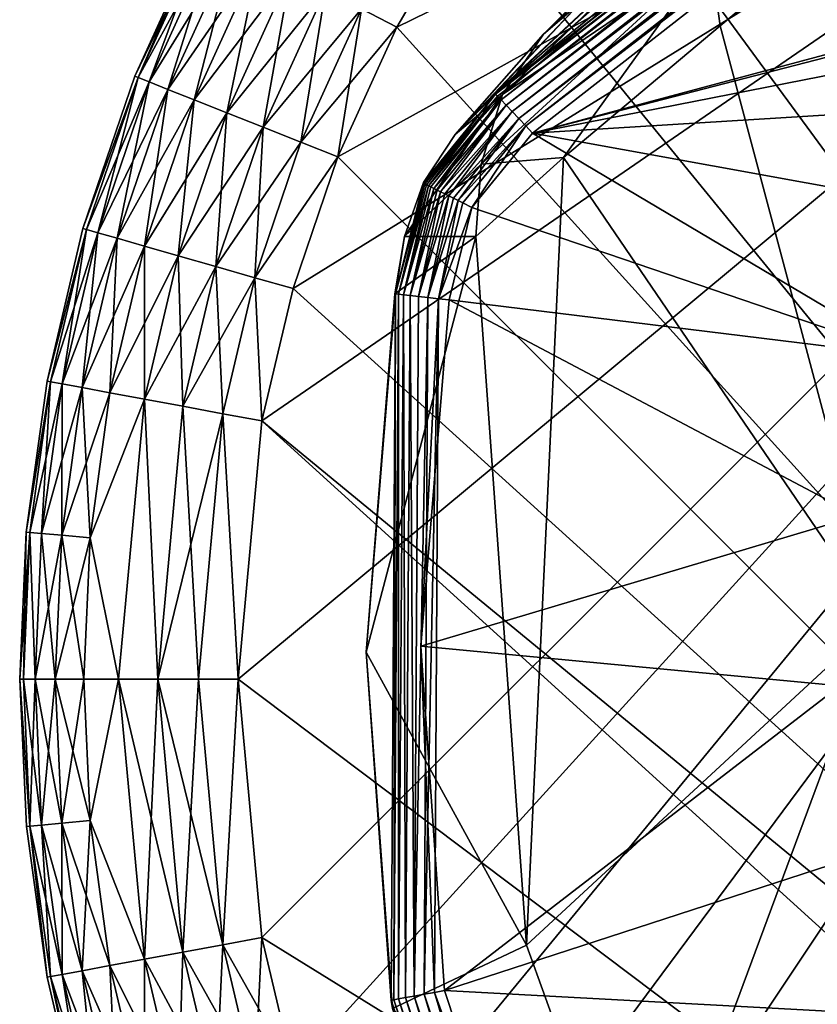
# Model space of a CAD drawing. Units: inches. Extents: x -12.2 to 11.4, y -10.6 to 10.4.
# Drawn here: x -10.1 to -9.8, y -9.6 to -9.2 of the extents above; entities that cross this region are included whole.
import ezdxf

# ---------------------------------------------------------------- set-up
doc = ezdxf.new("R2010")
doc.units = ezdxf.units.IN
doc.header["$MEASUREMENT"] = 0
doc.layers.add('SEAT-BASE', color=5, linetype='Continuous')
doc.layers.add('SEAT-GLIDE', color=5, linetype='Continuous')

msp = doc.modelspace()

# ---------------------------------------------------------------- linework, layer by layer
at = {"layer": 'SEAT-BASE'}
for points in [[(-9.57135, -9.00482, 0.26463), (-9.88491, -9.24953, 0.26455), (-9.60687, -9.02364, 0.26843)], [(-9.57088, -9.00576, 0.26095), (-9.88491, -9.24953, 0.26455), (-9.57135, -9.00482, 0.26463)], [(-9.57088, -9.00576, 0.26095), (-9.88418, -9.2503, 0.26089), (-9.88491, -9.24953, 0.26455)], [(-9.57006, -9.00738, 0.25741), (-9.88418, -9.2503, 0.26089), (-9.57088, -9.00576, 0.26095)], [(-9.57006, -9.00738, 0.25741), (-9.88292, -9.25163, 0.25736), (-9.88418, -9.2503, 0.26089)], [(-9.56891, -9.00967, 0.25425), (-9.88292, -9.25163, 0.25736), (-9.57006, -9.00738, 0.25741)], [(-9.56891, -9.00967, 0.25425), (-9.88116, -9.25348, 0.25422), (-9.88292, -9.25163, 0.25736)], [(-9.5675, -9.01248, 0.25169), (-9.88116, -9.25348, 0.25422), (-9.56891, -9.00967, 0.25425)], [(-9.5675, -9.01248, 0.25169), (-9.87899, -9.25576, 0.25167), (-9.88116, -9.25348, 0.25422)], [(-9.56591, -9.01564, 0.24985), (-9.87899, -9.25576, 0.25167), (-9.5675, -9.01248, 0.25169)], [(-9.56591, -9.01564, 0.24985), (-9.87657, -9.25832, 0.24984), (-9.87899, -9.25576, 0.25167)], [(-9.56426, -9.01892, 0.24879), (-9.87657, -9.25832, 0.24984), (-9.56591, -9.01564, 0.24985)], [(-9.56426, -9.01892, 0.24879), (-9.87404, -9.26097, 0.24879), (-9.87657, -9.25832, 0.24984)], [(-9.56426, -9.01892, 0.24879), (-9.56265, -9.02213, 0.24846), (-9.87404, -9.26097, 0.24879)], [(-9.60687, -9.02364, 0.26843), (-9.88491, -9.24953, 0.26455), (-9.69255, -9.08019, 0.26867)], [(-9.87404, -9.26097, 0.24879), (-9.56265, -9.02213, 0.24846), (-9.87158, -9.26357, 0.24846)], [(-9.52291, -9.17, 0.24846), (-9.87158, -9.26357, 0.24846), (-9.56265, -9.02213, 0.24846)], [(-9.69255, -9.08019, 0.26867), (-9.88491, -9.24953, 0.26455), (-9.79127, -9.16173, 0.26852)], [(-9.79713, -9.1583, 1.68028), (-9.86769, -9.22791, 1.06171), (-9.7866, -9.14715, 1.87335)], [(-9.86769, -9.22791, 1.06171), (-9.79496, -9.15842, 1.87713), (-9.7866, -9.14715, 1.87335)], [(-9.85332, -9.21544, 0.97592), (-9.86769, -9.22791, 1.06171), (-9.79713, -9.1583, 1.68028)], [(-9.79496, -9.15842, 1.87713), (-9.86769, -9.22791, 1.06171), (-9.80145, -9.17114, 1.88082)], [(-9.85332, -9.21544, 0.97592), (-9.79127, -9.16173, 0.26852), (-9.88511, -9.24931, 0.26813)], [(-9.79127, -9.16173, 0.26852), (-9.88491, -9.24953, 0.26455), (-9.88511, -9.24931, 0.26813)], [(-9.88244, -9.24965, 1.06369), (-9.80568, -9.18478, 1.88424), (-9.80145, -9.17114, 1.88082)], [(-9.80145, -9.17114, 1.88082), (-9.86769, -9.22791, 1.06171), (-9.88244, -9.24965, 1.06369)], [(-9.58045, -9.18827, 0.24846), (-9.87158, -9.26357, 0.24846), (-9.52291, -9.17, 0.24846)], [(-9.80764, -9.19888, 1.88731), (-9.80405, -9.22495, 1.90444), (-9.75332, -9.1826, 2.10622)], [(-9.74692, -9.43906, 2.01158), (-9.75332, -9.1826, 2.10622), (-9.80405, -9.22495, 1.90444)], [(-9.80568, -9.18478, 1.88424), (-9.88244, -9.24965, 1.06369), (-9.80764, -9.19888, 1.88731)], [(-9.63116, -9.21633, 0.24846), (-9.87158, -9.26357, 0.24846), (-9.58045, -9.18827, 0.24846)], [(-9.89012, -9.27474, 1.06549), (-9.86048, -9.2724, 1.50537), (-9.80764, -9.19888, 1.88731)], [(-9.80764, -9.19888, 1.88731), (-9.88244, -9.24965, 1.06369), (-9.89012, -9.27474, 1.06549)], [(-9.80764, -9.19888, 1.88731), (-9.86048, -9.2724, 1.50537), (-9.80405, -9.22495, 1.90444)], [(-9.89944, -9.26402, 0.26821), (-9.85332, -9.21544, 0.97592), (-9.88511, -9.24931, 0.26813)], [(-9.85332, -9.21544, 0.97592), (-9.89944, -9.26402, 0.26821), (-9.86769, -9.22791, 1.06171)], [(-9.6732, -9.2513, 0.24846), (-9.87158, -9.26357, 0.24846), (-9.63116, -9.21633, 0.24846)], [(-9.74692, -9.43906, 2.01158), (-9.80405, -9.22495, 1.90444), (-9.86048, -9.2724, 1.50537)], [(-9.86769, -9.22791, 1.06171), (-9.89944, -9.26402, 0.26821), (-9.88244, -9.24965, 1.06369)], [(-9.88244, -9.24965, 1.06369), (-9.91778, -9.30091, 0.26866), (-9.89012, -9.27474, 1.06549)], [(-9.88244, -9.24965, 1.06369), (-9.91095, -9.28137, 0.26845), (-9.91778, -9.30091, 0.26866)], [(-9.88491, -9.24953, 0.26455), (-9.91095, -9.28137, 0.26845), (-9.89944, -9.26402, 0.26821)], [(-9.91079, -9.28172, 0.26472), (-9.91095, -9.28137, 0.26845), (-9.88491, -9.24953, 0.26455)], [(-9.88244, -9.24965, 1.06369), (-9.89944, -9.26402, 0.26821), (-9.91095, -9.28137, 0.26845)], [(-9.91041, -9.2819, 0.26286), (-9.91079, -9.28172, 0.26472), (-9.88491, -9.24953, 0.26455)], [(-9.91041, -9.2819, 0.26286), (-9.88491, -9.24953, 0.26455), (-9.88418, -9.2503, 0.26089)], [(-9.90984, -9.28219, 0.26097), (-9.91041, -9.2819, 0.26286), (-9.88418, -9.2503, 0.26089)], [(-9.90911, -9.28256, 0.25915), (-9.90984, -9.28219, 0.26097), (-9.88418, -9.2503, 0.26089)], [(-9.90911, -9.28256, 0.25915), (-9.88418, -9.2503, 0.26089), (-9.88292, -9.25163, 0.25736)], [(-9.88491, -9.24953, 0.26455), (-9.89944, -9.26402, 0.26821), (-9.88511, -9.24931, 0.26813)], [(-9.90822, -9.283, 0.25744), (-9.90911, -9.28256, 0.25915), (-9.88292, -9.25163, 0.25736)], [(-9.90715, -9.28354, 0.25578), (-9.90822, -9.283, 0.25744), (-9.88292, -9.25163, 0.25736)], [(-9.90715, -9.28354, 0.25578), (-9.88292, -9.25163, 0.25736), (-9.88116, -9.25348, 0.25422)], [(-9.90599, -9.28412, 0.25434), (-9.90715, -9.28354, 0.25578), (-9.88116, -9.25348, 0.25422)], [(-9.90472, -9.28475, 0.25303), (-9.90599, -9.28412, 0.25434), (-9.88116, -9.25348, 0.25422)], [(-9.87899, -9.25576, 0.25167), (-9.90472, -9.28475, 0.25303), (-9.88116, -9.25348, 0.25422)], [(-9.70817, -9.29334, 0.24846), (-9.87158, -9.26357, 0.24846), (-9.6732, -9.2513, 0.24846)], [(-9.90325, -9.28548, 0.2518), (-9.90472, -9.28475, 0.25303), (-9.87899, -9.25576, 0.25167)], [(-9.90173, -9.28624, 0.25078), (-9.90325, -9.28548, 0.2518), (-9.87899, -9.25576, 0.25167)], [(-9.87657, -9.25832, 0.24984), (-9.90173, -9.28624, 0.25078), (-9.87899, -9.25576, 0.25167)], [(-9.90012, -9.28705, 0.24993), (-9.90173, -9.28624, 0.25078), (-9.87657, -9.25832, 0.24984)], [(-9.89844, -9.28789, 0.24927), (-9.90012, -9.28705, 0.24993), (-9.87657, -9.25832, 0.24984)], [(-9.87404, -9.26097, 0.24879), (-9.89844, -9.28789, 0.24927), (-9.87657, -9.25832, 0.24984)], [(-9.89678, -9.28872, 0.24882), (-9.89844, -9.28789, 0.24927), (-9.87404, -9.26097, 0.24879)], [(-9.89345, -9.29038, 0.24846), (-9.89678, -9.28872, 0.24882), (-9.87404, -9.26097, 0.24879)], [(-9.89345, -9.29038, 0.24846), (-9.87404, -9.26097, 0.24879), (-9.87158, -9.26357, 0.24846)], [(-9.73623, -9.34405, 0.24846), (-9.89345, -9.29038, 0.24846), (-9.87158, -9.26357, 0.24846)], [(-9.73623, -9.34405, 0.24846), (-9.87158, -9.26357, 0.24846), (-9.70817, -9.29334, 0.24846)], [(-9.89012, -9.27474, 1.06549), (-9.91778, -9.30091, 0.26866), (-9.89204, -9.30085, 1.06015)], [(-9.87384, -9.55632, 1.1301), (-9.86048, -9.2724, 1.50537), (-9.89204, -9.30085, 1.06015)], [(-9.89012, -9.27474, 1.06549), (-9.89204, -9.30085, 1.06015), (-9.86048, -9.2724, 1.50537)], [(-9.74692, -9.43906, 2.01158), (-9.86048, -9.2724, 1.50537), (-9.87384, -9.55632, 1.1301)], [(-9.91095, -9.28137, 0.26845), (-9.92095, -9.32151, 0.26493), (-9.91778, -9.30091, 0.26866)], [(-9.91095, -9.28137, 0.26845), (-9.91079, -9.28172, 0.26472), (-9.92095, -9.32151, 0.26493)], [(-9.91079, -9.28172, 0.26472), (-9.91041, -9.2819, 0.26286), (-9.92095, -9.32151, 0.26493)], [(-9.91041, -9.2819, 0.26286), (-9.91991, -9.32163, 0.26109), (-9.92095, -9.32151, 0.26493)], [(-9.91041, -9.2819, 0.26286), (-9.90984, -9.28219, 0.26097), (-9.91991, -9.32163, 0.26109)], [(-9.90984, -9.28219, 0.26097), (-9.90911, -9.28256, 0.25915), (-9.91991, -9.32163, 0.26109)], [(-9.90911, -9.28256, 0.25915), (-9.91812, -9.32183, 0.25754), (-9.91991, -9.32163, 0.26109)], [(-9.90911, -9.28256, 0.25915), (-9.90822, -9.283, 0.25744), (-9.91812, -9.32183, 0.25754)], [(-9.90822, -9.283, 0.25744), (-9.90715, -9.28354, 0.25578), (-9.91812, -9.32183, 0.25754)], [(-9.90715, -9.28354, 0.25578), (-9.91572, -9.32211, 0.25447), (-9.91812, -9.32183, 0.25754)], [(-9.90715, -9.28354, 0.25578), (-9.90599, -9.28412, 0.25434), (-9.91572, -9.32211, 0.25447)], [(-9.90599, -9.28412, 0.25434), (-9.90472, -9.28475, 0.25303), (-9.91572, -9.32211, 0.25447)], [(-9.91572, -9.32211, 0.25447), (-9.90472, -9.28475, 0.25303), (-9.91276, -9.32246, 0.25195)], [(-9.90472, -9.28475, 0.25303), (-9.90325, -9.28548, 0.2518), (-9.91276, -9.32246, 0.25195)], [(-9.90325, -9.28548, 0.2518), (-9.90173, -9.28624, 0.25078), (-9.91276, -9.32246, 0.25195)], [(-9.91276, -9.32246, 0.25195), (-9.90173, -9.28624, 0.25078), (-9.90929, -9.32286, 0.25003)], [(-9.90173, -9.28624, 0.25078), (-9.90012, -9.28705, 0.24993), (-9.90929, -9.32286, 0.25003)], [(-9.90012, -9.28705, 0.24993), (-9.89844, -9.28789, 0.24927), (-9.90929, -9.32286, 0.25003)], [(-9.90929, -9.32286, 0.25003), (-9.89844, -9.28789, 0.24927), (-9.90551, -9.32329, 0.24885)], [(-9.89844, -9.28789, 0.24927), (-9.89678, -9.28872, 0.24882), (-9.90551, -9.32329, 0.24885)], [(-9.89678, -9.28872, 0.24882), (-9.89345, -9.29038, 0.24846), (-9.90551, -9.32329, 0.24885)], [(-9.90551, -9.32329, 0.24885), (-9.89345, -9.29038, 0.24846), (-9.90165, -9.32374, 0.24846)], [(-9.73623, -9.34405, 0.24846), (-9.90165, -9.32374, 0.24846), (-9.89345, -9.29038, 0.24846)], [(-9.93152, -9.45075, 0.26947), (-9.89204, -9.30085, 1.06015), (-9.92119, -9.32148, 0.26883)], [(-9.87384, -9.55632, 1.1301), (-9.89204, -9.30085, 1.06015), (-9.93152, -9.45075, 0.26947)], [(-9.89204, -9.30085, 1.06015), (-9.91778, -9.30091, 0.26866), (-9.92119, -9.32148, 0.26883)], [(-9.91778, -9.30091, 0.26866), (-9.92095, -9.32151, 0.26493), (-9.92119, -9.32148, 0.26883)], [(-9.92095, -9.32151, 0.26493), (-9.93152, -9.45075, 0.26947), (-9.92119, -9.32148, 0.26883)], [(-9.92095, -9.32151, 0.26493), (-9.92252, -9.57618, 0.26558), (-9.93152, -9.45075, 0.26947)], [(-9.92095, -9.32151, 0.26493), (-9.92162, -9.57603, 0.26174), (-9.92252, -9.57618, 0.26558)], [(-9.91991, -9.32163, 0.26109), (-9.92162, -9.57603, 0.26174), (-9.92095, -9.32151, 0.26493)], [(-9.91991, -9.32163, 0.26109), (-9.91991, -9.57572, 0.258), (-9.92162, -9.57603, 0.26174)], [(-9.91812, -9.32183, 0.25754), (-9.91991, -9.57572, 0.258), (-9.91991, -9.32163, 0.26109)], [(-9.91812, -9.32183, 0.25754), (-9.9174, -9.57527, 0.25464), (-9.91991, -9.57572, 0.258)], [(-9.91572, -9.32211, 0.25447), (-9.9174, -9.57527, 0.25464), (-9.91812, -9.32183, 0.25754)], [(-9.91572, -9.32211, 0.25447), (-9.91424, -9.5747, 0.2519), (-9.9174, -9.57527, 0.25464)], [(-9.91276, -9.32246, 0.25195), (-9.91424, -9.5747, 0.2519), (-9.91572, -9.32211, 0.25447)], [(-9.90929, -9.32286, 0.25003), (-9.91424, -9.5747, 0.2519), (-9.91276, -9.32246, 0.25195)], [(-9.90929, -9.32286, 0.25003), (-9.91066, -9.57407, 0.24994), (-9.91424, -9.5747, 0.2519)], [(-9.91183, -9.4486, 0.24846), (-9.90551, -9.32329, 0.24885), (-9.90165, -9.32374, 0.24846)], [(-9.91183, -9.4486, 0.24846), (-9.90694, -9.5734, 0.24881), (-9.90551, -9.32329, 0.24885)], [(-9.7545, -9.40159, 0.24846), (-9.91183, -9.4486, 0.24846), (-9.90165, -9.32374, 0.24846)], [(-9.90551, -9.32329, 0.24885), (-9.91066, -9.57407, 0.24994), (-9.90929, -9.32286, 0.25003)], [(-9.90551, -9.32329, 0.24885), (-9.90694, -9.5734, 0.24881), (-9.91066, -9.57407, 0.24994)], [(-9.7545, -9.40159, 0.24846), (-9.90165, -9.32374, 0.24846), (-9.73623, -9.34405, 0.24846)], [(-9.76085, -9.46291, 0.24846), (-9.91183, -9.4486, 0.24846), (-9.7545, -9.40159, 0.24846)], [(-9.83275, -9.67027, 1.14602), (-9.74692, -9.43906, 2.01158), (-9.87384, -9.55632, 1.1301)], [(-9.74692, -9.43906, 2.01158), (-9.83275, -9.67027, 1.14602), (-9.69645, -9.54165, 2.03629)], [(-9.76085, -9.46291, 0.24846), (-9.9033, -9.57275, 0.24846), (-9.91183, -9.4486, 0.24846)], [(-9.90694, -9.5734, 0.24881), (-9.91183, -9.4486, 0.24846), (-9.9033, -9.57275, 0.24846)], [(-9.87384, -9.55632, 1.1301), (-9.93152, -9.45075, 0.26947), (-9.92211, -9.57917, 0.26928)], [(-9.93152, -9.45075, 0.26947), (-9.92252, -9.57618, 0.26558), (-9.92211, -9.57917, 0.26928)], [(-9.7545, -9.52424, 0.24846), (-9.9033, -9.57275, 0.24846), (-9.76085, -9.46291, 0.24846)], [(-9.73623, -9.58177, 0.24846), (-9.9033, -9.57275, 0.24846), (-9.7545, -9.52424, 0.24846)], [(-9.83275, -9.67027, 1.14602), (-9.7578, -9.75902, 1.16988), (-9.69645, -9.54165, 2.03629)], [(-9.87384, -9.55632, 1.1301), (-9.92211, -9.57917, 0.26928), (-9.83275, -9.67027, 1.14602)], [(-9.90694, -9.5734, 0.24881), (-9.87091, -9.6944, 0.24992), (-9.91066, -9.57407, 0.24994)], [(-9.90694, -9.5734, 0.24881), (-9.9033, -9.57275, 0.24846), (-9.86433, -9.69095, 0.24846)], [(-9.90694, -9.5734, 0.24881), (-9.86433, -9.69095, 0.24846), (-9.86758, -9.69266, 0.24881)], [(-9.87091, -9.6944, 0.24992), (-9.90694, -9.5734, 0.24881), (-9.86758, -9.69266, 0.24881)], [(-9.73623, -9.58177, 0.24846), (-9.86433, -9.69095, 0.24846), (-9.9033, -9.57275, 0.24846)], [(-9.92162, -9.57603, 0.26174), (-9.88159, -9.69999, 0.26537), (-9.92252, -9.57618, 0.26558)], [(-9.92211, -9.57917, 0.26928), (-9.92252, -9.57618, 0.26558), (-9.88159, -9.69999, 0.26537)], [(-9.91991, -9.57572, 0.258), (-9.88076, -9.69956, 0.26156), (-9.92162, -9.57603, 0.26174)], [(-9.88159, -9.69999, 0.26537), (-9.92162, -9.57603, 0.26174), (-9.88076, -9.69956, 0.26156)], [(-9.9174, -9.57527, 0.25464), (-9.8792, -9.69874, 0.25787), (-9.91991, -9.57572, 0.258)], [(-9.88076, -9.69956, 0.26156), (-9.91991, -9.57572, 0.258), (-9.8792, -9.69874, 0.25787)], [(-9.91424, -9.5747, 0.2519), (-9.87694, -9.69756, 0.25455), (-9.9174, -9.57527, 0.25464)], [(-9.8792, -9.69874, 0.25787), (-9.9174, -9.57527, 0.25464), (-9.87694, -9.69756, 0.25455)], [(-9.91066, -9.57407, 0.24994), (-9.87411, -9.69607, 0.25185), (-9.91424, -9.5747, 0.2519)], [(-9.87694, -9.69756, 0.25455), (-9.91424, -9.5747, 0.2519), (-9.87411, -9.69607, 0.25185)], [(-9.87411, -9.69607, 0.25185), (-9.91066, -9.57407, 0.24994), (-9.87091, -9.6944, 0.24992)]]:
    msp.add_3dface(points, dxfattribs=at)
at = {"layer": 'SEAT-GLIDE'}
for points in [[(-9.97767, -9.46047, 0.23622), (-9.37274, -8.9572, 0.23622), (-9.96913, -9.36734, 0.23622)], [(-9.96913, -9.5536, 0.23622), (-9.37274, -8.9572, 0.23622), (-9.97767, -9.46047, 0.23622)], [(-9.96913, -9.36734, 0.23622), (-9.37274, -8.9572, 0.23622), (-9.95792, -9.31964, 0.23622)], [(-9.95791, -9.60131, 0.23622), (-9.37274, -8.9572, 0.23622), (-9.96913, -9.5536, 0.23622)], [(-9.95792, -9.31964, 0.23622), (-9.37274, -8.9572, 0.23622), (-9.94174, -9.27208, 0.23622)], [(-9.94174, -9.64887, 0.23622), (-9.37274, -8.9572, 0.23622), (-9.95791, -9.60131, 0.23622)], [(-9.94174, -9.27208, 0.23622), (-9.37274, -8.9572, 0.23622), (-9.9205, -9.2254, 0.23622)], [(-9.92049, -9.69554, 0.23622), (-9.37274, -8.9572, 0.23622), (-9.94174, -9.64887, 0.23622)], [(-9.9205, -9.2254, 0.23622), (-9.37274, -8.9572, 0.23622), (-9.89425, -9.1804, 0.23622)], [(-9.89424, -9.74054, 0.23622), (-9.37274, -8.9572, 0.23622), (-9.92049, -9.69554, 0.23622)], [(-9.8632, -9.78307, 0.23622), (-9.37274, -8.9572, 0.23622), (-9.89424, -9.74054, 0.23622)], [(-9.82776, -9.82238, 0.23622), (-9.37274, -8.9572, 0.23622), (-9.8632, -9.78307, 0.23622)], [(-9.78845, -9.85782, 0.23622), (-9.37274, -8.9572, 0.23622), (-9.82776, -9.82238, 0.23622)], [(-9.74592, -9.88885, 0.23622), (-9.37274, -8.9572, 0.23622), (-9.78845, -9.85782, 0.23622)], [(-9.74594, -9.03208, 0), (-9.27746, -9.93634, 0), (-9.78846, -9.06312, 0)], [(-9.78846, -9.06312, 0), (-9.27746, -9.93634, 0), (-9.82777, -9.09857, 0)], [(-9.82777, -9.09857, 0), (-9.27746, -9.93634, 0), (-9.86321, -9.13788, 0)], [(-9.86321, -9.13788, 0), (-9.27746, -9.93634, 0), (-9.89425, -9.1804, 0)], [(-9.93323, -9.21882, 0.23491), (-9.9205, -9.2254, 0.23622), (-9.89425, -9.1804, 0.23622)], [(-9.93323, -9.21882, 0.00132), (-9.89425, -9.1804, 0), (-9.9205, -9.2254, 0)], [(-9.89425, -9.1804, 0), (-9.27746, -9.93634, 0), (-9.9205, -9.2254, 0)], [(-10.01373, -9.24358, 0.17181), (-9.99044, -9.18924, 0.15748), (-10.01495, -9.24309, 0.15748)], [(-10.01495, -9.24309, 0.07874), (-9.99044, -9.18924, 0.15748), (-9.99044, -9.18924, 0.07874)], [(-10.01495, -9.24309, 0.07874), (-10.01495, -9.24309, 0.15748), (-9.99044, -9.18924, 0.15748)], [(-9.98928, -9.18984, 0.06441), (-10.01495, -9.24309, 0.07874), (-9.99044, -9.18924, 0.07874)], [(-10.01373, -9.24358, 0.06441), (-10.01495, -9.24309, 0.07874), (-9.98928, -9.18984, 0.06441)], [(-9.98928, -9.18984, 0.17181), (-9.99044, -9.18924, 0.15748), (-10.01373, -9.24358, 0.17181)], [(-10.01373, -9.24358, 0.17181), (-9.98553, -9.19177, 0.18647), (-9.98928, -9.18984, 0.17181)], [(-9.98928, -9.18984, 0.06441), (-10.00981, -9.24513, 0.04976), (-10.01373, -9.24358, 0.06441)], [(-10.00981, -9.24513, 0.04976), (-9.98928, -9.18984, 0.06441), (-9.98553, -9.19177, 0.04976)], [(-9.98553, -9.19177, 0.18647), (-10.01373, -9.24358, 0.17181), (-10.00981, -9.24513, 0.18647)], [(-10.00981, -9.24513, 0.18647), (-9.97904, -9.19513, 0.20057), (-9.98553, -9.19177, 0.18647)], [(-9.98553, -9.19177, 0.04976), (-10.00302, -9.24782, 0.03565), (-10.00981, -9.24513, 0.04976)], [(-10.00302, -9.24782, 0.03565), (-9.98553, -9.19177, 0.04976), (-9.97904, -9.19513, 0.03565)], [(-9.97904, -9.19513, 0.20057), (-10.00981, -9.24513, 0.18647), (-10.00302, -9.24782, 0.20057)], [(-10.00302, -9.24782, 0.20057), (-9.96996, -9.19983, 0.21316), (-9.97904, -9.19513, 0.20057)], [(-9.97904, -9.19513, 0.03565), (-9.99351, -9.25158, 0.02306), (-10.00302, -9.24782, 0.03565)], [(-9.99351, -9.25158, 0.02306), (-9.97904, -9.19513, 0.03565), (-9.96996, -9.19983, 0.02306)], [(-9.96996, -9.19983, 0.21316), (-10.00302, -9.24782, 0.20057), (-9.99351, -9.25158, 0.21316)], [(-9.99351, -9.25158, 0.21316), (-9.95877, -9.20561, 0.22339), (-9.96996, -9.19983, 0.21316)], [(-9.96996, -9.19983, 0.02306), (-9.9818, -9.25622, 0.01284), (-9.99351, -9.25158, 0.02306)], [(-9.9818, -9.25622, 0.01284), (-9.96996, -9.19983, 0.02306), (-9.95877, -9.20561, 0.01284)], [(-9.95877, -9.20561, 0.22339), (-9.99351, -9.25158, 0.21316), (-9.9818, -9.25622, 0.22339)], [(-9.9818, -9.25622, 0.22339), (-9.94625, -9.21208, 0.23069), (-9.95877, -9.20561, 0.22339)], [(-9.95877, -9.20561, 0.01284), (-9.96869, -9.26141, 0.00553), (-9.9818, -9.25622, 0.01284)], [(-9.96869, -9.26141, 0.00553), (-9.95877, -9.20561, 0.01284), (-9.94625, -9.21208, 0.00553)], [(-9.94625, -9.21208, 0.23069), (-9.9818, -9.25622, 0.22339), (-9.96869, -9.26141, 0.23069)], [(-9.96869, -9.26141, 0.23069), (-9.93323, -9.21882, 0.23491), (-9.94625, -9.21208, 0.23069)], [(-9.94625, -9.21208, 0.00553), (-9.95506, -9.2668, 0.00132), (-9.96869, -9.26141, 0.00553)], [(-9.95506, -9.2668, 0.00132), (-9.94625, -9.21208, 0.00553), (-9.93323, -9.21882, 0.00132)], [(-9.93323, -9.21882, 0.23491), (-9.96869, -9.26141, 0.23069), (-9.95506, -9.2668, 0.23491)], [(-9.95506, -9.2668, 0.23491), (-9.9205, -9.2254, 0.23622), (-9.93323, -9.21882, 0.23491)], [(-9.93323, -9.21882, 0.00132), (-9.94174, -9.27208, 0), (-9.95506, -9.2668, 0.00132)], [(-9.93323, -9.21882, 0.00132), (-9.9205, -9.2254, 0), (-9.94174, -9.27208, 0)], [(-9.95506, -9.2668, 0.23491), (-9.94174, -9.27208, 0.23622), (-9.9205, -9.2254, 0.23622)], [(-9.9205, -9.2254, 0), (-9.27746, -9.93634, 0), (-9.94174, -9.27208, 0)], [(-10.01373, -9.24358, 0.17181), (-10.01495, -9.24309, 0.15748), (-10.03362, -9.29798, 0.15748)], [(-10.03362, -9.29798, 0.07874), (-10.01495, -9.24309, 0.15748), (-10.01495, -9.24309, 0.07874)], [(-10.03362, -9.29798, 0.07874), (-10.03362, -9.29798, 0.15748), (-10.01495, -9.24309, 0.15748)], [(-10.01373, -9.24358, 0.06441), (-10.03362, -9.29798, 0.07874), (-10.01495, -9.24309, 0.07874)], [(-10.01373, -9.24358, 0.17181), (-10.03362, -9.29798, 0.15748), (-10.03236, -9.29834, 0.17181)], [(-10.03236, -9.29834, 0.06441), (-10.03362, -9.29798, 0.07874), (-10.01373, -9.24358, 0.06441)], [(-10.03236, -9.29834, 0.17181), (-10.00981, -9.24513, 0.18647), (-10.01373, -9.24358, 0.17181)], [(-10.01373, -9.24358, 0.06441), (-10.02831, -9.2995, 0.04976), (-10.03236, -9.29834, 0.06441)], [(-10.02831, -9.2995, 0.04976), (-10.01373, -9.24358, 0.06441), (-10.00981, -9.24513, 0.04976)], [(-10.00981, -9.24513, 0.18647), (-10.03236, -9.29834, 0.17181), (-10.02831, -9.2995, 0.18647)], [(-10.02831, -9.2995, 0.18647), (-10.00302, -9.24782, 0.20057), (-10.00981, -9.24513, 0.18647)], [(-10.00981, -9.24513, 0.04976), (-10.02128, -9.30151, 0.03565), (-10.02831, -9.2995, 0.04976)], [(-10.02128, -9.30151, 0.03565), (-10.00981, -9.24513, 0.04976), (-10.00302, -9.24782, 0.03565)], [(-10.00302, -9.24782, 0.20057), (-10.02831, -9.2995, 0.18647), (-10.02128, -9.30151, 0.20057)], [(-10.02128, -9.30151, 0.20057), (-9.99351, -9.25158, 0.21316), (-10.00302, -9.24782, 0.20057)], [(-10.00302, -9.24782, 0.03565), (-10.01145, -9.30433, 0.02306), (-10.02128, -9.30151, 0.03565)], [(-10.01145, -9.30433, 0.02306), (-10.00302, -9.24782, 0.03565), (-9.99351, -9.25158, 0.02306)], [(-9.99351, -9.25158, 0.21316), (-10.02128, -9.30151, 0.20057), (-10.01145, -9.30433, 0.21316)], [(-10.01145, -9.30433, 0.21316), (-9.9818, -9.25622, 0.22339), (-9.99351, -9.25158, 0.21316)], [(-9.99351, -9.25158, 0.02306), (-9.99934, -9.30779, 0.01284), (-10.01145, -9.30433, 0.02306)], [(-9.99934, -9.30779, 0.01284), (-9.99351, -9.25158, 0.02306), (-9.9818, -9.25622, 0.01284)], [(-9.9818, -9.25622, 0.22339), (-10.01145, -9.30433, 0.21316), (-9.99934, -9.30779, 0.22339)], [(-9.99934, -9.30779, 0.22339), (-9.96869, -9.26141, 0.23069), (-9.9818, -9.25622, 0.22339)], [(-9.9818, -9.25622, 0.01284), (-9.98578, -9.31167, 0.00553), (-9.99934, -9.30779, 0.01284)], [(-9.98578, -9.31167, 0.00553), (-9.9818, -9.25622, 0.01284), (-9.96869, -9.26141, 0.00553)], [(-9.96869, -9.26141, 0.23069), (-9.99934, -9.30779, 0.22339), (-9.98578, -9.31167, 0.23069)], [(-9.98578, -9.31167, 0.23069), (-9.95506, -9.2668, 0.23491), (-9.96869, -9.26141, 0.23069)], [(-9.96869, -9.26141, 0.00553), (-9.97169, -9.3157, 0.00132), (-9.98578, -9.31167, 0.00553)], [(-9.97169, -9.3157, 0.00132), (-9.96869, -9.26141, 0.00553), (-9.95506, -9.2668, 0.00132)], [(-9.95506, -9.2668, 0.23491), (-9.98578, -9.31167, 0.23069), (-9.97169, -9.3157, 0.23491)], [(-9.97169, -9.3157, 0.23491), (-9.94174, -9.27208, 0.23622), (-9.95506, -9.2668, 0.23491)], [(-9.95506, -9.2668, 0.00132), (-9.94174, -9.27208, 0), (-9.97169, -9.3157, 0.00132)], [(-9.97169, -9.3157, 0.23491), (-9.95792, -9.31964, 0.23622), (-9.94174, -9.27208, 0.23622)], [(-9.97169, -9.3157, 0.00132), (-9.94174, -9.27208, 0), (-9.95792, -9.31964, 0)], [(-9.94174, -9.27208, 0), (-9.27746, -9.93634, 0), (-9.95792, -9.31964, 0)], [(-10.03236, -9.29834, 0.17181), (-10.03362, -9.29798, 0.15748), (-10.04656, -9.35301, 0.15748)], [(-10.04656, -9.35301, 0.07874), (-10.03362, -9.29798, 0.15748), (-10.03362, -9.29798, 0.07874)], [(-10.04656, -9.35301, 0.07874), (-10.04656, -9.35301, 0.15748), (-10.03362, -9.29798, 0.15748)], [(-10.03236, -9.29834, 0.06441), (-10.04656, -9.35301, 0.07874), (-10.03362, -9.29798, 0.07874)], [(-10.03236, -9.29834, 0.17181), (-10.04656, -9.35301, 0.15748), (-10.04526, -9.35325, 0.17181)], [(-10.04526, -9.35325, 0.06441), (-10.04656, -9.35301, 0.07874), (-10.03236, -9.29834, 0.06441)], [(-10.04526, -9.35325, 0.17181), (-10.02831, -9.2995, 0.18647), (-10.03236, -9.29834, 0.17181)], [(-10.03236, -9.29834, 0.06441), (-10.04112, -9.35402, 0.04976), (-10.04526, -9.35325, 0.06441)], [(-10.02831, -9.2995, 0.18647), (-10.04526, -9.35325, 0.17181), (-10.04112, -9.35402, 0.18647)], [(-10.04112, -9.35402, 0.04976), (-10.03236, -9.29834, 0.06441), (-10.02831, -9.2995, 0.04976)], [(-10.04112, -9.35402, 0.18647), (-10.02128, -9.30151, 0.20057), (-10.02831, -9.2995, 0.18647)], [(-10.02831, -9.2995, 0.04976), (-10.03394, -9.35535, 0.03565), (-10.04112, -9.35402, 0.04976)], [(-10.03394, -9.35535, 0.03565), (-10.02831, -9.2995, 0.04976), (-10.02128, -9.30151, 0.03565)], [(-10.02128, -9.30151, 0.20057), (-10.04112, -9.35402, 0.18647), (-10.03394, -9.35535, 0.20057)], [(-10.03394, -9.35535, 0.20057), (-10.01145, -9.30433, 0.21316), (-10.02128, -9.30151, 0.20057)], [(-10.02128, -9.30151, 0.03565), (-10.02388, -9.35721, 0.02306), (-10.03394, -9.35535, 0.03565)], [(-10.02388, -9.35721, 0.02306), (-10.02128, -9.30151, 0.03565), (-10.01145, -9.30433, 0.02306)], [(-10.01145, -9.30433, 0.21316), (-10.03394, -9.35535, 0.20057), (-10.02388, -9.35721, 0.21316)], [(-10.02388, -9.35721, 0.21316), (-9.99934, -9.30779, 0.22339), (-10.01145, -9.30433, 0.21316)], [(-10.01145, -9.30433, 0.02306), (-10.0115, -9.3595, 0.01284), (-10.02388, -9.35721, 0.02306)], [(-9.99934, -9.30779, 0.22339), (-10.02388, -9.35721, 0.21316), (-10.0115, -9.3595, 0.22339)], [(-10.0115, -9.3595, 0.01284), (-10.01145, -9.30433, 0.02306), (-9.99934, -9.30779, 0.01284)], [(-10.0115, -9.3595, 0.22339), (-9.98578, -9.31167, 0.23069), (-9.99934, -9.30779, 0.22339)], [(-9.99934, -9.30779, 0.01284), (-9.99763, -9.36207, 0.00553), (-10.0115, -9.3595, 0.01284)], [(-9.99763, -9.36207, 0.00553), (-9.99934, -9.30779, 0.01284), (-9.98578, -9.31167, 0.00553)], [(-9.98578, -9.31167, 0.23069), (-10.0115, -9.3595, 0.22339), (-9.99763, -9.36207, 0.23069)], [(-9.99763, -9.36207, 0.23069), (-9.97169, -9.3157, 0.23491), (-9.98578, -9.31167, 0.23069)], [(-9.98578, -9.31167, 0.00553), (-9.98322, -9.36474, 0.00132), (-9.99763, -9.36207, 0.00553)], [(-9.98322, -9.36474, 0.00132), (-9.98578, -9.31167, 0.00553), (-9.97169, -9.3157, 0.00132)], [(-9.97169, -9.3157, 0.23491), (-9.99763, -9.36207, 0.23069), (-9.98322, -9.36474, 0.23491)], [(-9.98322, -9.36474, 0.23491), (-9.96913, -9.36734, 0.23622), (-9.97169, -9.3157, 0.23491)], [(-9.97169, -9.3157, 0.00132), (-9.96913, -9.36734, 0), (-9.98322, -9.36474, 0.00132)], [(-9.97169, -9.3157, 0.23491), (-9.96913, -9.36734, 0.23622), (-9.95792, -9.31964, 0.23622)], [(-9.97169, -9.3157, 0.00132), (-9.95792, -9.31964, 0), (-9.96913, -9.36734, 0)], [(-9.95792, -9.31964, 0), (-9.27746, -9.93634, 0), (-9.96913, -9.36734, 0)], [(-10.04526, -9.35325, 0.17181), (-10.04656, -9.35301, 0.15748), (-10.05403, -9.40741, 0.15748)], [(-10.05403, -9.40741, 0.07874), (-10.04656, -9.35301, 0.15748), (-10.04656, -9.35301, 0.07874)], [(-10.05403, -9.40741, 0.07874), (-10.05403, -9.40741, 0.15748), (-10.04656, -9.35301, 0.15748)], [(-10.04526, -9.35325, 0.06441), (-10.05403, -9.40741, 0.07874), (-10.04656, -9.35301, 0.07874)], [(-10.04526, -9.35325, 0.17181), (-10.05403, -9.40741, 0.15748), (-10.05272, -9.40753, 0.17181)], [(-10.05272, -9.40753, 0.06441), (-10.05403, -9.40741, 0.07874), (-10.04526, -9.35325, 0.06441)], [(-10.05272, -9.40753, 0.17181), (-10.04112, -9.35402, 0.18647), (-10.04526, -9.35325, 0.17181)], [(-10.04526, -9.35325, 0.06441), (-10.04852, -9.40791, 0.04976), (-10.05272, -9.40753, 0.06441)], [(-10.04852, -9.40791, 0.04976), (-10.04526, -9.35325, 0.06441), (-10.04112, -9.35402, 0.04976)], [(-10.04112, -9.35402, 0.18647), (-10.05272, -9.40753, 0.17181), (-10.04852, -9.40791, 0.18647)], [(-10.04852, -9.40791, 0.18647), (-10.03394, -9.35535, 0.20057), (-10.04112, -9.35402, 0.18647)], [(-10.04112, -9.35402, 0.04976), (-10.04124, -9.40856, 0.03565), (-10.04852, -9.40791, 0.04976)], [(-10.03394, -9.35535, 0.20057), (-10.04852, -9.40791, 0.18647), (-10.04124, -9.40856, 0.20057)], [(-10.04124, -9.40856, 0.03565), (-10.04112, -9.35402, 0.04976), (-10.03394, -9.35535, 0.03565)], [(-10.04124, -9.40856, 0.20057), (-10.02388, -9.35721, 0.21316), (-10.03394, -9.35535, 0.20057)], [(-10.03394, -9.35535, 0.03565), (-10.03106, -9.40948, 0.02306), (-10.04124, -9.40856, 0.03565)], [(-10.02388, -9.35721, 0.21316), (-10.04124, -9.40856, 0.20057), (-10.03106, -9.40948, 0.21316)], [(-10.03106, -9.40948, 0.02306), (-10.03394, -9.35535, 0.03565), (-10.02388, -9.35721, 0.02306)], [(-10.03106, -9.40948, 0.21316), (-10.0115, -9.3595, 0.22339), (-10.02388, -9.35721, 0.21316)], [(-10.0115, -9.3595, 0.01284), (-10.03106, -9.40948, 0.02306), (-10.02388, -9.35721, 0.02306)], [(-10.03106, -9.40948, 0.21316), (-10.02076, -9.46047, 0.22339), (-10.0115, -9.3595, 0.22339)], [(-10.0115, -9.3595, 0.01284), (-10.02076, -9.46047, 0.01284), (-10.03106, -9.40948, 0.02306)], [(-10.0115, -9.3595, 0.22339), (-10.02076, -9.46047, 0.22339), (-10.00666, -9.46047, 0.23069)], [(-10.0115, -9.3595, 0.01284), (-10.00666, -9.46047, 0.00553), (-10.02076, -9.46047, 0.01284)], [(-10.0115, -9.3595, 0.22339), (-10.00666, -9.46047, 0.23069), (-9.99763, -9.36207, 0.23069)], [(-9.99763, -9.36207, 0.00553), (-10.00666, -9.46047, 0.00553), (-10.0115, -9.3595, 0.01284)], [(-9.99763, -9.36207, 0.23069), (-10.00666, -9.46047, 0.23069), (-9.992, -9.46047, 0.23491)], [(-9.98322, -9.36474, 0.00132), (-10.00666, -9.46047, 0.00553), (-9.99763, -9.36207, 0.00553)], [(-9.99763, -9.36207, 0.23069), (-9.992, -9.46047, 0.23491), (-9.98322, -9.36474, 0.23491)], [(-9.98322, -9.36474, 0.00132), (-9.992, -9.46047, 0.00132), (-10.00666, -9.46047, 0.00553)], [(-9.98322, -9.36474, 0.23491), (-9.992, -9.46047, 0.23491), (-9.97767, -9.46047, 0.23622)], [(-9.98322, -9.36474, 0.00132), (-9.97767, -9.46047, 0), (-9.992, -9.46047, 0.00132)], [(-9.98322, -9.36474, 0.23491), (-9.97767, -9.46047, 0.23622), (-9.96913, -9.36734, 0.23622)], [(-9.98322, -9.36474, 0.00132), (-9.96913, -9.36734, 0), (-9.97767, -9.46047, 0)], [(-9.96913, -9.36734, 0), (-9.32502, -9.95251, 0), (-9.97767, -9.46047, 0)], [(-9.96913, -9.36734, 0), (-9.27746, -9.93634, 0), (-9.32502, -9.95251, 0)], [(-10.0551, -9.46047, 0.17181), (-10.05403, -9.40741, 0.15748), (-10.05641, -9.46047, 0.15748)], [(-10.05641, -9.46047, 0.07874), (-10.05403, -9.40741, 0.15748), (-10.05403, -9.40741, 0.07874)], [(-10.05641, -9.46047, 0.07874), (-10.05641, -9.46047, 0.15748), (-10.05403, -9.40741, 0.15748)], [(-10.05272, -9.40753, 0.06441), (-10.05641, -9.46047, 0.07874), (-10.05403, -9.40741, 0.07874)], [(-10.05272, -9.40753, 0.06441), (-10.0551, -9.46047, 0.06441), (-10.05641, -9.46047, 0.07874)], [(-10.05272, -9.40753, 0.17181), (-10.05403, -9.40741, 0.15748), (-10.0551, -9.46047, 0.17181)], [(-10.05272, -9.40753, 0.17181), (-10.0551, -9.46047, 0.17181), (-10.05089, -9.46047, 0.18647)], [(-10.05272, -9.40753, 0.06441), (-10.05089, -9.46047, 0.04976), (-10.0551, -9.46047, 0.06441)], [(-10.05272, -9.40753, 0.17181), (-10.05089, -9.46047, 0.18647), (-10.04852, -9.40791, 0.18647)], [(-10.04852, -9.40791, 0.04976), (-10.05089, -9.46047, 0.04976), (-10.05272, -9.40753, 0.06441)], [(-10.04852, -9.40791, 0.18647), (-10.05089, -9.46047, 0.18647), (-10.04358, -9.46047, 0.20057)], [(-10.04124, -9.40856, 0.03565), (-10.05089, -9.46047, 0.04976), (-10.04852, -9.40791, 0.04976)], [(-10.04124, -9.40856, 0.03565), (-10.04358, -9.46047, 0.03565), (-10.05089, -9.46047, 0.04976)], [(-10.04852, -9.40791, 0.18647), (-10.04358, -9.46047, 0.20057), (-10.04124, -9.40856, 0.20057)], [(-10.04124, -9.40856, 0.20057), (-10.04358, -9.46047, 0.20057), (-10.03335, -9.46047, 0.21316)], [(-10.03106, -9.40948, 0.02306), (-10.04358, -9.46047, 0.03565), (-10.04124, -9.40856, 0.03565)], [(-10.04358, -9.46047, 0.03565), (-10.03106, -9.40948, 0.02306), (-10.03335, -9.46047, 0.02306)], [(-10.04124, -9.40856, 0.20057), (-10.03335, -9.46047, 0.21316), (-10.03106, -9.40948, 0.21316)], [(-10.02076, -9.46047, 0.22339), (-10.03106, -9.40948, 0.21316), (-10.03335, -9.46047, 0.21316)], [(-10.03106, -9.40948, 0.02306), (-10.02076, -9.46047, 0.01284), (-10.03335, -9.46047, 0.02306)], [(-10.05271, -9.51342, 0.17181), (-10.05641, -9.46047, 0.15748), (-10.05402, -9.51354, 0.15748)], [(-10.05271, -9.51342, 0.17181), (-10.0551, -9.46047, 0.17181), (-10.05641, -9.46047, 0.15748)], [(-10.05641, -9.46047, 0.07874), (-10.05402, -9.51354, 0.15748), (-10.05641, -9.46047, 0.15748)], [(-10.05402, -9.51354, 0.07874), (-10.05402, -9.51354, 0.15748), (-10.05641, -9.46047, 0.07874)], [(-10.05271, -9.51342, 0.06441), (-10.05641, -9.46047, 0.07874), (-10.0551, -9.46047, 0.06441)], [(-10.05271, -9.51342, 0.06441), (-10.05402, -9.51354, 0.07874), (-10.05641, -9.46047, 0.07874)], [(-10.05271, -9.51342, 0.17181), (-10.05089, -9.46047, 0.18647), (-10.0551, -9.46047, 0.17181)], [(-10.04852, -9.51304, 0.04976), (-10.0551, -9.46047, 0.06441), (-10.05089, -9.46047, 0.04976)], [(-10.05271, -9.51342, 0.06441), (-10.0551, -9.46047, 0.06441), (-10.04852, -9.51304, 0.04976)], [(-10.04852, -9.51304, 0.18647), (-10.05089, -9.46047, 0.18647), (-10.05271, -9.51342, 0.17181)], [(-10.04852, -9.51304, 0.18647), (-10.04358, -9.46047, 0.20057), (-10.05089, -9.46047, 0.18647)], [(-10.04124, -9.51239, 0.03565), (-10.05089, -9.46047, 0.04976), (-10.04358, -9.46047, 0.03565)], [(-10.04852, -9.51304, 0.04976), (-10.05089, -9.46047, 0.04976), (-10.04124, -9.51239, 0.03565)], [(-10.04124, -9.51239, 0.20057), (-10.04358, -9.46047, 0.20057), (-10.04852, -9.51304, 0.18647)], [(-10.04124, -9.51239, 0.20057), (-10.03335, -9.46047, 0.21316), (-10.04358, -9.46047, 0.20057)], [(-10.03105, -9.51146, 0.02306), (-10.04358, -9.46047, 0.03565), (-10.03335, -9.46047, 0.02306)], [(-10.04124, -9.51239, 0.03565), (-10.04358, -9.46047, 0.03565), (-10.03105, -9.51146, 0.02306)], [(-10.03105, -9.51146, 0.21316), (-10.03335, -9.46047, 0.21316), (-10.04124, -9.51239, 0.20057)], [(-10.03105, -9.51146, 0.21316), (-10.02076, -9.46047, 0.22339), (-10.03335, -9.46047, 0.21316)], [(-10.03105, -9.51146, 0.02306), (-10.03335, -9.46047, 0.02306), (-10.02076, -9.46047, 0.01284)], [(-10.0115, -9.56145, 0.22339), (-10.02076, -9.46047, 0.22339), (-10.03105, -9.51146, 0.21316)], [(-10.03105, -9.51146, 0.02306), (-10.02076, -9.46047, 0.01284), (-10.0115, -9.56145, 0.01284)], [(-10.0115, -9.56145, 0.22339), (-10.00666, -9.46047, 0.23069), (-10.02076, -9.46047, 0.22339)], [(-9.99763, -9.55888, 0.00553), (-10.02076, -9.46047, 0.01284), (-10.00666, -9.46047, 0.00553)], [(-10.0115, -9.56145, 0.01284), (-10.02076, -9.46047, 0.01284), (-9.99763, -9.55888, 0.00553)], [(-9.99763, -9.55888, 0.23069), (-10.00666, -9.46047, 0.23069), (-10.0115, -9.56145, 0.22339)], [(-9.99763, -9.55888, 0.23069), (-9.992, -9.46047, 0.23491), (-10.00666, -9.46047, 0.23069)], [(-9.98322, -9.55621, 0.00132), (-10.00666, -9.46047, 0.00553), (-9.992, -9.46047, 0.00132)], [(-9.99763, -9.55888, 0.00553), (-10.00666, -9.46047, 0.00553), (-9.98322, -9.55621, 0.00132)], [(-9.98322, -9.55621, 0.23491), (-9.992, -9.46047, 0.23491), (-9.99763, -9.55888, 0.23069)], [(-9.98322, -9.55621, 0.23491), (-9.97767, -9.46047, 0.23622), (-9.992, -9.46047, 0.23491)], [(-9.98322, -9.55621, 0.00132), (-9.992, -9.46047, 0.00132), (-9.97767, -9.46047, 0)], [(-9.98322, -9.55621, 0.23491), (-9.96913, -9.5536, 0.23622), (-9.97767, -9.46047, 0.23622)], [(-9.98322, -9.55621, 0.00132), (-9.97767, -9.46047, 0), (-9.96913, -9.5536, 0)], [(-9.97767, -9.46047, 0), (-9.32502, -9.95251, 0), (-9.96913, -9.5536, 0)], [(-10.05271, -9.51342, 0.17181), (-10.05402, -9.51354, 0.15748), (-10.04655, -9.56793, 0.15748)], [(-10.05271, -9.51342, 0.06441), (-10.04655, -9.56793, 0.07874), (-10.05402, -9.51354, 0.07874)], [(-10.04655, -9.56793, 0.07874), (-10.05402, -9.51354, 0.15748), (-10.05402, -9.51354, 0.07874)], [(-10.04655, -9.56793, 0.07874), (-10.04655, -9.56793, 0.15748), (-10.05402, -9.51354, 0.15748)], [(-10.04526, -9.56769, 0.17181), (-10.04852, -9.51304, 0.18647), (-10.05271, -9.51342, 0.17181)], [(-10.04112, -9.56692, 0.04976), (-10.05271, -9.51342, 0.06441), (-10.04852, -9.51304, 0.04976)], [(-10.05271, -9.51342, 0.17181), (-10.04655, -9.56793, 0.15748), (-10.04526, -9.56769, 0.17181)], [(-10.04526, -9.56769, 0.06441), (-10.04655, -9.56793, 0.07874), (-10.05271, -9.51342, 0.06441)], [(-10.05271, -9.51342, 0.06441), (-10.04112, -9.56692, 0.04976), (-10.04526, -9.56769, 0.06441)], [(-10.04112, -9.56692, 0.18647), (-10.04124, -9.51239, 0.20057), (-10.04852, -9.51304, 0.18647)], [(-10.03393, -9.5656, 0.03565), (-10.04852, -9.51304, 0.04976), (-10.04124, -9.51239, 0.03565)], [(-10.04852, -9.51304, 0.18647), (-10.04526, -9.56769, 0.17181), (-10.04112, -9.56692, 0.18647)], [(-10.04852, -9.51304, 0.04976), (-10.03393, -9.5656, 0.03565), (-10.04112, -9.56692, 0.04976)], [(-10.03393, -9.5656, 0.20057), (-10.03105, -9.51146, 0.21316), (-10.04124, -9.51239, 0.20057)], [(-10.02388, -9.56373, 0.02306), (-10.04124, -9.51239, 0.03565), (-10.03105, -9.51146, 0.02306)], [(-10.04124, -9.51239, 0.20057), (-10.04112, -9.56692, 0.18647), (-10.03393, -9.5656, 0.20057)], [(-10.04124, -9.51239, 0.03565), (-10.02388, -9.56373, 0.02306), (-10.03393, -9.5656, 0.03565)], [(-10.03105, -9.51146, 0.21316), (-10.03393, -9.5656, 0.20057), (-10.02388, -9.56373, 0.21316)], [(-10.0115, -9.56145, 0.22339), (-10.03105, -9.51146, 0.21316), (-10.02388, -9.56373, 0.21316)], [(-10.03105, -9.51146, 0.02306), (-10.0115, -9.56145, 0.01284), (-10.02388, -9.56373, 0.02306)], [(-9.98578, -9.60927, 0.23069), (-9.98322, -9.55621, 0.23491), (-9.99763, -9.55888, 0.23069)], [(-9.97169, -9.60525, 0.00132), (-9.99763, -9.55888, 0.00553), (-9.98322, -9.55621, 0.00132)], [(-9.98322, -9.55621, 0.23491), (-9.98578, -9.60927, 0.23069), (-9.97169, -9.60525, 0.23491)], [(-9.97169, -9.60525, 0.23491), (-9.96913, -9.5536, 0.23622), (-9.98322, -9.55621, 0.23491)], [(-9.98322, -9.55621, 0.00132), (-9.96913, -9.5536, 0), (-9.95791, -9.60131, 0)], [(-9.98322, -9.55621, 0.00132), (-9.95791, -9.60131, 0), (-9.97169, -9.60525, 0.00132)], [(-9.97169, -9.60525, 0.23491), (-9.95791, -9.60131, 0.23622), (-9.96913, -9.5536, 0.23622)], [(-9.96913, -9.5536, 0), (-9.32502, -9.95251, 0), (-9.95791, -9.60131, 0)], [(-9.99934, -9.61316, 0.22339), (-9.99763, -9.55888, 0.23069), (-10.0115, -9.56145, 0.22339)], [(-9.98578, -9.60927, 0.00553), (-10.0115, -9.56145, 0.01284), (-9.99763, -9.55888, 0.00553)], [(-9.99763, -9.55888, 0.23069), (-9.99934, -9.61316, 0.22339), (-9.98578, -9.60927, 0.23069)], [(-9.99763, -9.55888, 0.00553), (-9.97169, -9.60525, 0.00132), (-9.98578, -9.60927, 0.00553)], [(-10.01144, -9.61663, 0.21316), (-10.0115, -9.56145, 0.22339), (-10.02388, -9.56373, 0.21316)], [(-9.99934, -9.61316, 0.01284), (-10.02388, -9.56373, 0.02306), (-10.0115, -9.56145, 0.01284)], [(-10.0115, -9.56145, 0.22339), (-10.01144, -9.61663, 0.21316), (-9.99934, -9.61316, 0.22339)], [(-10.0115, -9.56145, 0.01284), (-9.98578, -9.60927, 0.00553), (-9.99934, -9.61316, 0.01284)], [(-10.03235, -9.62261, 0.17181), (-10.04112, -9.56692, 0.18647), (-10.04526, -9.56769, 0.17181)], [(-10.0283, -9.62144, 0.04976), (-10.04526, -9.56769, 0.06441), (-10.04112, -9.56692, 0.04976)], [(-10.0283, -9.62144, 0.18647), (-10.03393, -9.5656, 0.20057), (-10.04112, -9.56692, 0.18647)], [(-10.02128, -9.61943, 0.03565), (-10.04112, -9.56692, 0.04976), (-10.03393, -9.5656, 0.03565)], [(-10.04112, -9.56692, 0.18647), (-10.03235, -9.62261, 0.17181), (-10.0283, -9.62144, 0.18647)], [(-10.04112, -9.56692, 0.04976), (-10.02128, -9.61943, 0.03565), (-10.0283, -9.62144, 0.04976)], [(-10.02128, -9.61943, 0.20057), (-10.02388, -9.56373, 0.21316), (-10.03393, -9.5656, 0.20057)], [(-10.01144, -9.61663, 0.02306), (-10.03393, -9.5656, 0.03565), (-10.02388, -9.56373, 0.02306)], [(-10.03393, -9.5656, 0.20057), (-10.0283, -9.62144, 0.18647), (-10.02128, -9.61943, 0.20057)], [(-10.03393, -9.5656, 0.03565), (-10.01144, -9.61663, 0.02306), (-10.02128, -9.61943, 0.03565)], [(-10.02388, -9.56373, 0.21316), (-10.02128, -9.61943, 0.20057), (-10.01144, -9.61663, 0.21316)], [(-10.02388, -9.56373, 0.02306), (-9.99934, -9.61316, 0.01284), (-10.01144, -9.61663, 0.02306)], [(-10.04526, -9.56769, 0.17181), (-10.04655, -9.56793, 0.15748), (-10.03361, -9.62297, 0.15748)], [(-10.04526, -9.56769, 0.06441), (-10.03361, -9.62297, 0.07874), (-10.04655, -9.56793, 0.07874)], [(-10.03361, -9.62297, 0.07874), (-10.04655, -9.56793, 0.15748), (-10.04655, -9.56793, 0.07874)], [(-10.03361, -9.62297, 0.07874), (-10.03361, -9.62297, 0.15748), (-10.04655, -9.56793, 0.15748)], [(-10.04526, -9.56769, 0.17181), (-10.03361, -9.62297, 0.15748), (-10.03235, -9.62261, 0.17181)], [(-10.03235, -9.62261, 0.06441), (-10.03361, -9.62297, 0.07874), (-10.04526, -9.56769, 0.06441)], [(-10.04526, -9.56769, 0.06441), (-10.0283, -9.62144, 0.04976), (-10.03235, -9.62261, 0.06441)]]:
    msp.add_3dface(points, dxfattribs=at)

doc.saveas('drawing.dxf')
